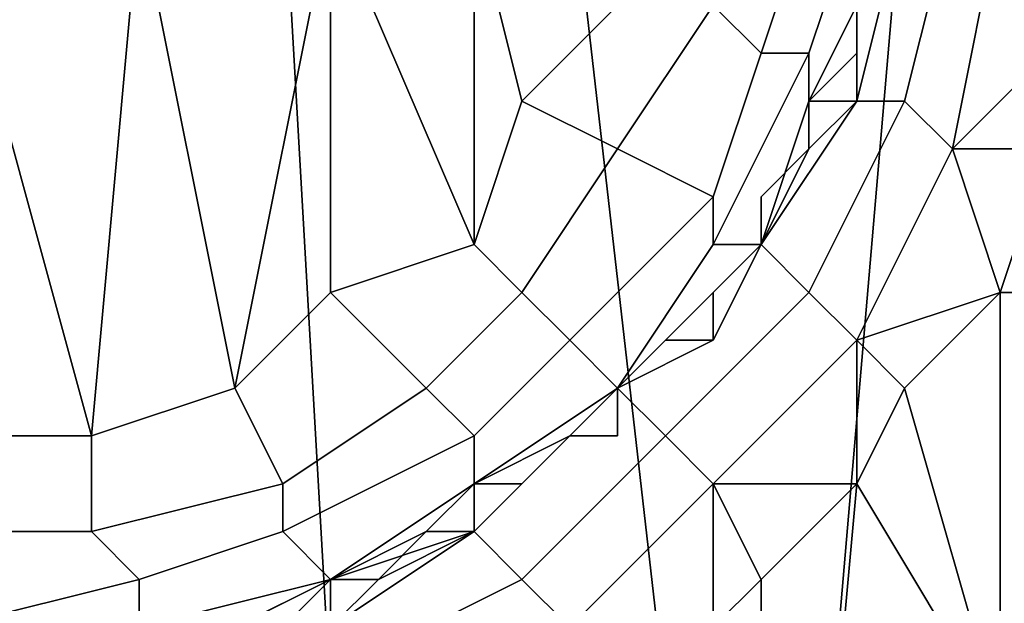
# Model space of a CAD drawing. Extents: x -0.078 to 0.025, y -0.148 to 0.119.
# Drawn here: x 0 to 0.002, y -0.145 to -0.144 of the extents above; entities that cross this region are included whole.
import ezdxf

# ---------------------------------------------------------------- set-up
doc = ezdxf.new("R2010")
doc.units = 0
doc.layers.add('CHROME_1', color=7, linetype='CONTINUOUS')

msp = doc.modelspace()

# ---------------------------------------------------------------- linework, layer by layer
at = {"layer": 'CHROME_1'}
for points in [[(0, -0.1439, 0.0369), (0.0007, -0.1439, 0.0369), (0.0009, -0.1474, 0.0369), (0, -0.1474, 0.0369)], [(0.0007, -0.1439, 0.0369), (0.0013, -0.1439, 0.0368), (0.0017, -0.1474, 0.0368), (0.0009, -0.1474, 0.0369)], [(0.0017, -0.1474, 0.0368), (0.0013, -0.1439, 0.0368), (0.002, -0.1439, 0.0368)], [(0.0017, -0.1439, -0.0713), (0.0016, -0.1442, -0.0713), (0.0017, -0.1443, -0.0712), (0.0018, -0.144, -0.0712)], [(0.002, -0.1439, 0.0368), (0.0026, -0.1439, 0.0367), (0.0026, -0.1474, 0.0367), (0.0017, -0.1474, 0.0368)], [(0.0004, -0.144, -0.0714), (0, -0.144, -0.0714), (0.0003, -0.1451, -0.0714)], [(0.0003, -0.1451, -0.0714), (0, -0.144, -0.0714), (0, -0.1451, -0.0714)], [(0.0004, -0.144, -0.0714), (0.0003, -0.1451, -0.0714), (0.0006, -0.145, -0.0714)], [(0.0004, -0.144, -0.0714), (0.0006, -0.145, -0.0714), (0.0008, -0.144, -0.0714)], [(0.0006, -0.145, -0.0714), (0.0008, -0.1448, -0.0714), (0.0008, -0.144, -0.0714)], [(0.0011, -0.1447, -0.0714), (0.0008, -0.144, -0.0714), (0.0008, -0.1448, -0.0714)], [(0.0011, -0.144, -0.0714), (0.0008, -0.144, -0.0714), (0.0011, -0.1447, -0.0714)], [(0.0011, -0.1447, -0.0714), (0.0012, -0.1444, -0.0714), (0.0011, -0.144, -0.0714)], [(0.0014, -0.1442, -0.0714), (0.0011, -0.144, -0.0714), (0.0012, -0.1444, -0.0714)], [(0.0018, -0.144, -0.0712), (0.0017, -0.1443, -0.0712), (0.0018, -0.1443, -0.0711), (0.0019, -0.144, -0.0711)], [(0.0018, -0.1444, -0.0709), (0.0019, -0.1442, -0.0709), (0.0019, -0.144, -0.0711), (0.0018, -0.1443, -0.0711)], [(0.0019, -0.1444, -0.0129), (0.002, -0.1444, -0.0127), (0.0021, -0.144, -0.0127), (0.002, -0.144, -0.0128)], [(0.002, -0.144, -0.0128), (0.0019, -0.1442, -0.013), (0.0019, -0.1444, -0.0129)], [(0.0019, -0.1442, -0.0686), (0.0019, -0.1444, -0.0663), (0.002, -0.144, -0.0663)], [(0.002, -0.144, -0.0663), (0.0019, -0.1444, -0.0663), (0.0019, -0.1444, -0.0639), (0.002, -0.144, -0.0639)], [(0.002, -0.144, -0.0639), (0.0019, -0.1444, -0.0639), (0.0019, -0.1444, -0.0616), (0.002, -0.144, -0.0616)], [(0.002, -0.144, -0.0616), (0.0019, -0.1444, -0.0616), (0.0019, -0.1444, -0.0593), (0.002, -0.144, -0.0593)], [(0.002, -0.144, -0.0593), (0.0019, -0.1444, -0.0593), (0.0019, -0.1444, -0.057), (0.002, -0.144, -0.057)], [(0.002, -0.144, -0.057), (0.0019, -0.1444, -0.057), (0.0019, -0.1444, -0.0547), (0.002, -0.144, -0.0547)], [(0.002, -0.144, -0.0547), (0.0019, -0.1444, -0.0547), (0.0019, -0.1444, -0.0524), (0.002, -0.144, -0.0524)], [(0.002, -0.144, -0.0524), (0.0019, -0.1444, -0.0524), (0.0019, -0.1444, -0.05), (0.002, -0.144, -0.05)], [(0.002, -0.144, -0.05), (0.0019, -0.1444, -0.05), (0.0019, -0.1444, -0.0477), (0.002, -0.144, -0.0477)], [(0.002, -0.144, -0.0477), (0.0019, -0.1444, -0.0477), (0.0019, -0.1444, -0.0454), (0.002, -0.144, -0.0454)], [(0.002, -0.144, -0.0454), (0.0019, -0.1444, -0.0454), (0.0019, -0.1444, -0.0431), (0.002, -0.144, -0.0431)], [(0.002, -0.144, -0.0431), (0.0019, -0.1444, -0.0431), (0.0019, -0.1444, -0.0408), (0.002, -0.144, -0.0408)], [(0.002, -0.144, -0.0408), (0.0019, -0.1444, -0.0408), (0.0019, -0.1444, -0.0385), (0.002, -0.144, -0.0385)], [(0.002, -0.144, -0.0385), (0.0019, -0.1444, -0.0385), (0.0019, -0.1444, -0.0362), (0.002, -0.144, -0.0362)], [(0.002, -0.144, -0.0362), (0.0019, -0.1444, -0.0362), (0.0019, -0.1444, -0.0338), (0.002, -0.144, -0.0338)], [(0.002, -0.144, -0.0338), (0.0019, -0.1444, -0.0338), (0.0019, -0.1444, -0.0315), (0.002, -0.144, -0.0315)], [(0.002, -0.144, -0.0315), (0.0019, -0.1444, -0.0315), (0.0019, -0.1444, -0.0292), (0.002, -0.144, -0.0292)], [(0.002, -0.144, -0.0292), (0.0019, -0.1444, -0.0292), (0.0019, -0.1444, -0.0269), (0.002, -0.144, -0.0269)], [(0.002, -0.144, -0.0269), (0.0019, -0.1444, -0.0269), (0.0019, -0.1444, -0.0246), (0.002, -0.144, -0.0246)], [(0.002, -0.144, -0.0246), (0.0019, -0.1444, -0.0246), (0.0019, -0.1444, -0.0223), (0.002, -0.144, -0.0223)], [(0.002, -0.144, -0.0223), (0.0019, -0.1444, -0.0223), (0.0019, -0.1444, -0.02), (0.002, -0.144, -0.02)], [(0.002, -0.144, -0.02), (0.0019, -0.1444, -0.02), (0.0019, -0.1444, -0.0176), (0.002, -0.144, -0.0176)], [(0.0019, -0.1442, -0.0153), (0.002, -0.144, -0.0176), (0.0019, -0.1444, -0.0176)], [(0.002, -0.1444, -0.0127), (0.0021, -0.1445, -0.0126), (0.0022, -0.144, -0.0126), (0.0021, -0.144, -0.0127)], [(0.0021, -0.1445, -0.0126), (0.0023, -0.1443, -0.0125), (0.0022, -0.144, -0.0126)], [(0.0024, -0.1441, -0.0125), (0.0022, -0.144, -0.0126), (0.0023, -0.1443, -0.0125)], [(0.0014, -0.1442, -0.0714), (0.0012, -0.1444, -0.0714), (0.0014, -0.1445, -0.0713), (0.0016, -0.1442, -0.0713)], [(0.0016, -0.1442, -0.0713), (0.0014, -0.1445, -0.0713), (0.0016, -0.1446, -0.0712), (0.0017, -0.1443, -0.0712)], [(0.0019, -0.1444, -0.0129), (0.0019, -0.1442, -0.013), (0.0018, -0.1444, -0.013)], [(0.0019, -0.1444, -0.0697), (0.0019, -0.1442, -0.0697), (0.0019, -0.1442, -0.0709), (0.0018, -0.1444, -0.0709)], [(0.0019, -0.1443, -0.0136), (0.0018, -0.1444, -0.013), (0.0019, -0.1442, -0.013)], [(0.0019, -0.1442, -0.0697), (0.0019, -0.1444, -0.0697), (0.0019, -0.1444, -0.0686), (0.0019, -0.1442, -0.0686)], [(0.0019, -0.1442, -0.0686), (0.0019, -0.1444, -0.0686), (0.0019, -0.1444, -0.0663)], [(0.0019, -0.1444, -0.0176), (0.0019, -0.1444, -0.0153), (0.0019, -0.1442, -0.0153)], [(0.0019, -0.1442, -0.0142), (0.0019, -0.1443, -0.0142), (0.0019, -0.1443, -0.0136), (0.0019, -0.1442, -0.0136)], [(0.0019, -0.1443, -0.0142), (0.0019, -0.1442, -0.0142), (0.0019, -0.1442, -0.0153)], [(0.0019, -0.1443, -0.0142), (0.0019, -0.1442, -0.0153), (0.0019, -0.1444, -0.0153)], [(0.0019, -0.1442, -0.0136), (0.0019, -0.1443, -0.0136), (0.0019, -0.1442, -0.013)], [(0.0017, -0.1443, -0.0712), (0.0016, -0.1446, -0.0712), (0.0016, -0.1447, -0.0711), (0.0018, -0.1443, -0.0711)], [(0.0017, -0.1447, -0.0709), (0.0018, -0.1444, -0.0709), (0.0018, -0.1443, -0.0711), (0.0016, -0.1447, -0.0711)], [(0.0019, -0.1443, -0.0136), (0.0019, -0.1444, -0.0136), (0.0018, -0.1444, -0.013)], [(0.0019, -0.1443, -0.0142), (0.0019, -0.1444, -0.0142), (0.0019, -0.1444, -0.0136), (0.0019, -0.1443, -0.0136)], [(0.0019, -0.1444, -0.0153), (0.0019, -0.1444, -0.0142), (0.0019, -0.1443, -0.0142)], [(0.0021, -0.1445, -0.0126), (0.0023, -0.1445, -0.0125), (0.0023, -0.1443, -0.0125)], [(0.0012, -0.1444, -0.0714), (0.0011, -0.1447, -0.0714), (0.0012, -0.1448, -0.0713), (0.0014, -0.1445, -0.0713)], [(0.0017, -0.1447, -0.0129), (0.0018, -0.1448, -0.0127), (0.002, -0.1444, -0.0127), (0.0019, -0.1444, -0.0129)], [(0.0018, -0.1445, -0.013), (0.0017, -0.1447, -0.0129), (0.0019, -0.1444, -0.0129)], [(0.0018, -0.1445, -0.0686), (0.0017, -0.1447, -0.0663), (0.0019, -0.1444, -0.0663)], [(0.0019, -0.1444, -0.0663), (0.0017, -0.1447, -0.0663), (0.0017, -0.1447, -0.0639), (0.0019, -0.1444, -0.0639)], [(0.0019, -0.1444, -0.0639), (0.0017, -0.1447, -0.0639), (0.0017, -0.1447, -0.0616), (0.0019, -0.1444, -0.0616)], [(0.0019, -0.1444, -0.0616), (0.0017, -0.1447, -0.0616), (0.0017, -0.1447, -0.0593), (0.0019, -0.1444, -0.0593)], [(0.0019, -0.1444, -0.0593), (0.0017, -0.1447, -0.0593), (0.0017, -0.1447, -0.057), (0.0019, -0.1444, -0.057)], [(0.0019, -0.1444, -0.057), (0.0017, -0.1447, -0.057), (0.0017, -0.1447, -0.0547), (0.0019, -0.1444, -0.0547)], [(0.0019, -0.1444, -0.0547), (0.0017, -0.1447, -0.0547), (0.0017, -0.1447, -0.0524), (0.0019, -0.1444, -0.0524)], [(0.0019, -0.1444, -0.0524), (0.0017, -0.1447, -0.0524), (0.0017, -0.1447, -0.05), (0.0019, -0.1444, -0.05)], [(0.0019, -0.1444, -0.05), (0.0017, -0.1447, -0.05), (0.0017, -0.1447, -0.0477), (0.0019, -0.1444, -0.0477)], [(0.0019, -0.1444, -0.0477), (0.0017, -0.1447, -0.0477), (0.0017, -0.1447, -0.0454), (0.0019, -0.1444, -0.0454)], [(0.0019, -0.1444, -0.0454), (0.0017, -0.1447, -0.0454), (0.0017, -0.1447, -0.0431), (0.0019, -0.1444, -0.0431)], [(0.0019, -0.1444, -0.0431), (0.0017, -0.1447, -0.0431), (0.0017, -0.1447, -0.0408), (0.0019, -0.1444, -0.0408)], [(0.0019, -0.1444, -0.0408), (0.0017, -0.1447, -0.0408), (0.0017, -0.1447, -0.0385), (0.0019, -0.1444, -0.0385)], [(0.0019, -0.1444, -0.0385), (0.0017, -0.1447, -0.0385), (0.0017, -0.1447, -0.0362), (0.0019, -0.1444, -0.0362)], [(0.0019, -0.1444, -0.0362), (0.0017, -0.1447, -0.0362), (0.0017, -0.1447, -0.0338), (0.0019, -0.1444, -0.0338)], [(0.0019, -0.1444, -0.0338), (0.0017, -0.1447, -0.0338), (0.0017, -0.1447, -0.0315), (0.0019, -0.1444, -0.0315)], [(0.0019, -0.1444, -0.0315), (0.0017, -0.1447, -0.0315), (0.0017, -0.1447, -0.0292), (0.0019, -0.1444, -0.0292)], [(0.0019, -0.1444, -0.0292), (0.0017, -0.1447, -0.0292), (0.0017, -0.1447, -0.0269), (0.0019, -0.1444, -0.0269)], [(0.0019, -0.1444, -0.0269), (0.0017, -0.1447, -0.0269), (0.0017, -0.1447, -0.0246), (0.0019, -0.1444, -0.0246)], [(0.0019, -0.1444, -0.0246), (0.0017, -0.1447, -0.0246), (0.0017, -0.1447, -0.0223), (0.0019, -0.1444, -0.0223)], [(0.0019, -0.1444, -0.0223), (0.0017, -0.1447, -0.0223), (0.0017, -0.1447, -0.02), (0.0019, -0.1444, -0.02)], [(0.0019, -0.1444, -0.02), (0.0017, -0.1447, -0.02), (0.0017, -0.1447, -0.0176), (0.0019, -0.1444, -0.0176)], [(0.0018, -0.1445, -0.0153), (0.0019, -0.1444, -0.0176), (0.0017, -0.1447, -0.0176)], [(0.0017, -0.1447, -0.0697), (0.0018, -0.1445, -0.0697), (0.0018, -0.1444, -0.0709), (0.0017, -0.1447, -0.0709)], [(0.0018, -0.1448, -0.0127), (0.0019, -0.1449, -0.0126), (0.0021, -0.1445, -0.0126), (0.002, -0.1444, -0.0127)], [(0.0018, -0.1445, -0.013), (0.0019, -0.1444, -0.0129), (0.0018, -0.1444, -0.013)], [(0.0019, -0.1444, -0.0697), (0.0018, -0.1445, -0.0697), (0.0018, -0.1445, -0.0686), (0.0019, -0.1444, -0.0686)], [(0.0019, -0.1444, -0.0663), (0.0019, -0.1444, -0.0686), (0.0018, -0.1445, -0.0686)], [(0.0018, -0.1445, -0.0153), (0.0019, -0.1444, -0.0153), (0.0019, -0.1444, -0.0176)], [(0.0018, -0.1444, -0.0142), (0.0018, -0.1445, -0.0142), (0.0018, -0.1445, -0.0136), (0.0018, -0.1444, -0.0136)], [(0.0019, -0.1444, -0.0142), (0.0018, -0.1444, -0.0142), (0.0018, -0.1444, -0.0136), (0.0019, -0.1444, -0.0136)], [(0.0018, -0.1445, -0.0153), (0.0018, -0.1445, -0.0142), (0.0018, -0.1444, -0.0142)], [(0.0018, -0.1444, -0.0142), (0.0019, -0.1444, -0.0142), (0.0019, -0.1444, -0.0153)], [(0.0018, -0.1444, -0.0142), (0.0019, -0.1444, -0.0153), (0.0018, -0.1445, -0.0153)], [(0.0018, -0.1444, -0.0709), (0.0018, -0.1445, -0.0697), (0.0019, -0.1444, -0.0697)], [(0.0018, -0.1445, -0.0136), (0.0018, -0.1445, -0.013), (0.0018, -0.1444, -0.0136)], [(0.0019, -0.1444, -0.0136), (0.0018, -0.1444, -0.0136), (0.0018, -0.1444, -0.013)], [(0.0018, -0.1444, -0.013), (0.0018, -0.1444, -0.0136), (0.0018, -0.1445, -0.013)], [(0.0014, -0.1445, -0.0713), (0.0012, -0.1448, -0.0713), (0.0013, -0.1449, -0.0712), (0.0016, -0.1446, -0.0712)], [(0.0017, -0.1447, -0.0129), (0.0018, -0.1445, -0.013), (0.0017, -0.1447, -0.013)], [(0.0018, -0.1445, -0.0697), (0.0017, -0.1447, -0.0697), (0.0017, -0.1447, -0.0686), (0.0018, -0.1445, -0.0686)], [(0.0018, -0.1445, -0.0686), (0.0017, -0.1447, -0.0686), (0.0017, -0.1447, -0.0663)], [(0.0017, -0.1447, -0.0176), (0.0017, -0.1447, -0.0153), (0.0018, -0.1445, -0.0153)], [(0.0018, -0.1445, -0.0142), (0.0017, -0.1446, -0.0142), (0.0017, -0.1446, -0.0136), (0.0018, -0.1445, -0.0136)], [(0.0017, -0.1446, -0.0142), (0.0018, -0.1445, -0.0142), (0.0018, -0.1445, -0.0153)], [(0.0017, -0.1446, -0.0142), (0.0018, -0.1445, -0.0153), (0.0017, -0.1447, -0.0153)], [(0.0018, -0.1445, -0.0136), (0.0017, -0.1446, -0.0136), (0.0018, -0.1445, -0.013)], [(0.0018, -0.1445, -0.013), (0.0017, -0.1446, -0.0136), (0.0017, -0.1447, -0.013)], [(0.0022, -0.1448, -0.0125), (0.0021, -0.1445, -0.0126), (0.0019, -0.1449, -0.0126)], [(0.0022, -0.1448, -0.0125), (0.0023, -0.1445, -0.0125), (0.0021, -0.1445, -0.0126)], [(0.0024, -0.1448, -0.0125), (0.0023, -0.1445, -0.0125), (0.0022, -0.1448, -0.0125)], [(0.0023, -0.1445, -0.0125), (0.0022, -0.1448, -0.0125), (0.0022, -0.1448, -0.0125)], [(0.0016, -0.1446, -0.0712), (0.0013, -0.1449, -0.0712), (0.0014, -0.145, -0.0711), (0.0016, -0.1447, -0.0711)], [(0.0017, -0.1446, -0.0142), (0.0017, -0.1447, -0.0142), (0.0017, -0.1447, -0.0136), (0.0017, -0.1446, -0.0136)], [(0.0017, -0.1447, -0.0153), (0.0017, -0.1447, -0.0142), (0.0017, -0.1446, -0.0142)], [(0.0017, -0.1446, -0.0136), (0.0017, -0.1447, -0.0136), (0.0017, -0.1447, -0.013)], [(0.001, -0.145, -0.0713), (0.0012, -0.1448, -0.0713), (0.0011, -0.1447, -0.0714), (0.0008, -0.1448, -0.0714)], [(0.0014, -0.145, -0.0129), (0.0015, -0.1451, -0.0127), (0.0018, -0.1448, -0.0127), (0.0017, -0.1447, -0.0129)], [(0.0017, -0.1447, -0.0129), (0.0015, -0.1449, -0.0131), (0.0014, -0.145, -0.0129)], [(0.0016, -0.1449, -0.0686), (0.0014, -0.145, -0.0663), (0.0017, -0.1447, -0.0663)], [(0.0017, -0.1447, -0.0663), (0.0014, -0.145, -0.0663), (0.0014, -0.145, -0.0639), (0.0017, -0.1447, -0.0639)], [(0.0017, -0.1447, -0.0639), (0.0014, -0.145, -0.0639), (0.0014, -0.145, -0.0616), (0.0017, -0.1447, -0.0616)], [(0.0017, -0.1447, -0.0616), (0.0014, -0.145, -0.0616), (0.0014, -0.145, -0.0593), (0.0017, -0.1447, -0.0593)], [(0.0017, -0.1447, -0.0593), (0.0014, -0.145, -0.0593), (0.0014, -0.145, -0.057), (0.0017, -0.1447, -0.057)], [(0.0017, -0.1447, -0.057), (0.0014, -0.145, -0.057), (0.0014, -0.145, -0.0547), (0.0017, -0.1447, -0.0547)], [(0.0017, -0.1447, -0.0547), (0.0014, -0.145, -0.0547), (0.0014, -0.145, -0.0524), (0.0017, -0.1447, -0.0524)], [(0.0017, -0.1447, -0.0524), (0.0014, -0.145, -0.0524), (0.0014, -0.145, -0.05), (0.0017, -0.1447, -0.05)], [(0.0017, -0.1447, -0.05), (0.0014, -0.145, -0.05), (0.0014, -0.145, -0.0477), (0.0017, -0.1447, -0.0477)], [(0.0017, -0.1447, -0.0477), (0.0014, -0.145, -0.0477), (0.0014, -0.145, -0.0454), (0.0017, -0.1447, -0.0454)], [(0.0017, -0.1447, -0.0454), (0.0014, -0.145, -0.0454), (0.0014, -0.145, -0.0431), (0.0017, -0.1447, -0.0431)], [(0.0017, -0.1447, -0.0431), (0.0014, -0.145, -0.0431), (0.0014, -0.145, -0.0408), (0.0017, -0.1447, -0.0408)], [(0.0017, -0.1447, -0.0408), (0.0014, -0.145, -0.0408), (0.0014, -0.145, -0.0385), (0.0017, -0.1447, -0.0385)], [(0.0017, -0.1447, -0.0385), (0.0014, -0.145, -0.0385), (0.0014, -0.145, -0.0362), (0.0017, -0.1447, -0.0362)], [(0.0017, -0.1447, -0.0362), (0.0014, -0.145, -0.0362), (0.0014, -0.145, -0.0338), (0.0017, -0.1447, -0.0338)], [(0.0017, -0.1447, -0.0338), (0.0014, -0.145, -0.0338), (0.0014, -0.145, -0.0315), (0.0017, -0.1447, -0.0315)], [(0.0017, -0.1447, -0.0315), (0.0014, -0.145, -0.0315), (0.0014, -0.145, -0.0292), (0.0017, -0.1447, -0.0292)], [(0.0017, -0.1447, -0.0292), (0.0014, -0.145, -0.0292), (0.0014, -0.145, -0.0269), (0.0017, -0.1447, -0.0269)], [(0.0017, -0.1447, -0.0269), (0.0014, -0.145, -0.0269), (0.0014, -0.145, -0.0246), (0.0017, -0.1447, -0.0246)], [(0.0017, -0.1447, -0.0246), (0.0014, -0.145, -0.0246), (0.0014, -0.145, -0.0223), (0.0017, -0.1447, -0.0223)], [(0.0017, -0.1447, -0.0223), (0.0014, -0.145, -0.0223), (0.0014, -0.145, -0.02), (0.0017, -0.1447, -0.02)], [(0.0017, -0.1447, -0.02), (0.0014, -0.145, -0.02), (0.0014, -0.145, -0.0176), (0.0017, -0.1447, -0.0176)], [(0.0016, -0.1449, -0.0153), (0.0017, -0.1447, -0.0176), (0.0014, -0.145, -0.0176)], [(0.0015, -0.1449, -0.0709), (0.0017, -0.1447, -0.0709), (0.0016, -0.1447, -0.0711), (0.0014, -0.145, -0.0711)], [(0.0017, -0.1447, -0.0129), (0.0017, -0.1447, -0.013), (0.0015, -0.1449, -0.0131)], [(0.0016, -0.1449, -0.0697), (0.0017, -0.1447, -0.0697), (0.0017, -0.1447, -0.0709), (0.0015, -0.1449, -0.0709)], [(0.0016, -0.1448, -0.0136), (0.0015, -0.1449, -0.0131), (0.0017, -0.1447, -0.013)], [(0.0017, -0.1447, -0.0697), (0.0016, -0.1449, -0.0697), (0.0016, -0.1449, -0.0686), (0.0017, -0.1447, -0.0686)], [(0.0017, -0.1447, -0.0663), (0.0017, -0.1447, -0.0686), (0.0016, -0.1449, -0.0686)], [(0.0016, -0.1449, -0.0153), (0.0017, -0.1447, -0.0153), (0.0017, -0.1447, -0.0176)], [(0.0017, -0.1447, -0.0142), (0.0016, -0.1448, -0.0142), (0.0016, -0.1448, -0.0136), (0.0017, -0.1447, -0.0136)], [(0.0016, -0.1448, -0.0142), (0.0017, -0.1447, -0.0142), (0.0017, -0.1447, -0.0153)], [(0.0016, -0.1448, -0.0142), (0.0017, -0.1447, -0.0153), (0.0016, -0.1449, -0.0153)], [(0.0017, -0.1447, -0.0136), (0.0016, -0.1448, -0.0136), (0.0017, -0.1447, -0.013)], [(0.0007, -0.1452, -0.0713), (0.001, -0.145, -0.0713), (0.0008, -0.1448, -0.0714), (0.0006, -0.145, -0.0714)], [(0.0012, -0.1448, -0.0713), (0.001, -0.145, -0.0713), (0.0011, -0.1451, -0.0712), (0.0013, -0.1449, -0.0712)], [(0.0015, -0.1451, -0.0127), (0.0016, -0.1452, -0.0126), (0.0019, -0.1449, -0.0126), (0.0018, -0.1448, -0.0127)], [(0.0016, -0.1448, -0.0136), (0.0016, -0.1449, -0.0136), (0.0015, -0.1449, -0.0131)], [(0.0016, -0.1448, -0.0142), (0.0016, -0.1449, -0.0142), (0.0016, -0.1449, -0.0136), (0.0016, -0.1448, -0.0136)], [(0.0016, -0.1449, -0.0153), (0.0016, -0.1449, -0.0142), (0.0016, -0.1448, -0.0142)], [(0.0019, -0.1449, -0.0126), (0.002, -0.145, -0.0125), (0.0022, -0.1448, -0.0125)], [(0.0022, -0.1457, -0.0125), (0.0022, -0.1448, -0.0125), (0.002, -0.145, -0.0125)], [(0.0022, -0.1457, -0.0125), (0.0024, -0.1457, -0.0125), (0.0024, -0.1448, -0.0125), (0.0022, -0.1448, -0.0125)], [(0.0022, -0.1448, -0.0125), (0.0022, -0.1457, -0.0125), (0.0022, -0.1448, -0.0125)], [(0.0013, -0.1449, -0.0712), (0.0011, -0.1451, -0.0712), (0.0011, -0.1452, -0.0711), (0.0014, -0.145, -0.0711)], [(0.0013, -0.1451, -0.0697), (0.0014, -0.145, -0.0697), (0.0015, -0.1449, -0.0709), (0.0013, -0.1451, -0.0709)], [(0.0015, -0.1449, -0.0709), (0.0014, -0.145, -0.0711), (0.0013, -0.1451, -0.0709)], [(0.0014, -0.145, -0.0129), (0.0015, -0.1449, -0.0131), (0.0014, -0.145, -0.0131)], [(0.0016, -0.1449, -0.0697), (0.0014, -0.145, -0.0697), (0.0014, -0.145, -0.0686), (0.0016, -0.1449, -0.0686)], [(0.0016, -0.1449, -0.0686), (0.0014, -0.145, -0.0686), (0.0014, -0.145, -0.0663)], [(0.0014, -0.145, -0.0176), (0.0014, -0.145, -0.0153), (0.0016, -0.1449, -0.0153)], [(0.0015, -0.1449, -0.0142), (0.0014, -0.145, -0.0142), (0.0014, -0.145, -0.0136), (0.0015, -0.1449, -0.0136)], [(0.0014, -0.145, -0.0153), (0.0014, -0.145, -0.0142), (0.0015, -0.1449, -0.0142)], [(0.0015, -0.1449, -0.0142), (0.0016, -0.1449, -0.0153), (0.0014, -0.145, -0.0153)], [(0.0014, -0.145, -0.0697), (0.0016, -0.1449, -0.0697), (0.0015, -0.1449, -0.0709)], [(0.0015, -0.1449, -0.0131), (0.0015, -0.1449, -0.0136), (0.0014, -0.145, -0.0131)], [(0.0015, -0.1449, -0.0136), (0.0014, -0.145, -0.0136), (0.0014, -0.145, -0.0131)], [(0.0016, -0.1449, -0.0142), (0.0015, -0.1449, -0.0142), (0.0015, -0.1449, -0.0136), (0.0016, -0.1449, -0.0136)], [(0.0015, -0.1449, -0.0142), (0.0016, -0.1449, -0.0142), (0.0016, -0.1449, -0.0153)], [(0.0016, -0.1449, -0.0136), (0.0015, -0.1449, -0.0136), (0.0015, -0.1449, -0.0131)], [(0.0019, -0.1449, -0.0126), (0.0016, -0.1452, -0.0126), (0.0019, -0.1452, -0.0126)], [(0.0019, -0.1452, -0.0126), (0.002, -0.145, -0.0125), (0.0019, -0.1449, -0.0126)], [(0.0003, -0.1453, -0.0713), (0.0007, -0.1452, -0.0713), (0.0006, -0.145, -0.0714), (0.0003, -0.1451, -0.0714)], [(0.001, -0.145, -0.0713), (0.0007, -0.1452, -0.0713), (0.0007, -0.1453, -0.0712), (0.0011, -0.1451, -0.0712)], [(0.0011, -0.1453, -0.0129), (0.0012, -0.1454, -0.0128), (0.0015, -0.1451, -0.0127), (0.0014, -0.145, -0.0129)], [(0.0013, -0.1451, -0.0131), (0.0011, -0.1453, -0.0129), (0.0014, -0.145, -0.0129)], [(0.0013, -0.1451, -0.0686), (0.0011, -0.1452, -0.0663), (0.0014, -0.145, -0.0663)], [(0.0014, -0.145, -0.0663), (0.0011, -0.1452, -0.0663), (0.0011, -0.1452, -0.0639), (0.0014, -0.145, -0.0639)], [(0.0014, -0.145, -0.0639), (0.0011, -0.1452, -0.0639), (0.0011, -0.1452, -0.0616), (0.0014, -0.145, -0.0616)], [(0.0014, -0.145, -0.0616), (0.0011, -0.1452, -0.0616), (0.0011, -0.1452, -0.0593), (0.0014, -0.145, -0.0593)], [(0.0014, -0.145, -0.0593), (0.0011, -0.1452, -0.0593), (0.0011, -0.1452, -0.057), (0.0014, -0.145, -0.057)], [(0.0014, -0.145, -0.057), (0.0011, -0.1452, -0.057), (0.0011, -0.1452, -0.0547), (0.0014, -0.145, -0.0547)], [(0.0014, -0.145, -0.0547), (0.0011, -0.1452, -0.0547), (0.0011, -0.1452, -0.0524), (0.0014, -0.145, -0.0524)], [(0.0014, -0.145, -0.0524), (0.0011, -0.1452, -0.0524), (0.0011, -0.1452, -0.05), (0.0014, -0.145, -0.05)], [(0.0014, -0.145, -0.05), (0.0011, -0.1452, -0.05), (0.0011, -0.1452, -0.0477), (0.0014, -0.145, -0.0477)], [(0.0014, -0.145, -0.0477), (0.0011, -0.1452, -0.0477), (0.0011, -0.1452, -0.0454), (0.0014, -0.145, -0.0454)], [(0.0014, -0.145, -0.0454), (0.0011, -0.1452, -0.0454), (0.0011, -0.1452, -0.0431), (0.0014, -0.145, -0.0431)], [(0.0014, -0.145, -0.0431), (0.0011, -0.1452, -0.0431), (0.0011, -0.1452, -0.0408), (0.0014, -0.145, -0.0408)], [(0.0014, -0.145, -0.0408), (0.0011, -0.1452, -0.0408), (0.0011, -0.1452, -0.0385), (0.0014, -0.145, -0.0385)], [(0.0014, -0.145, -0.0385), (0.0011, -0.1452, -0.0385), (0.0011, -0.1452, -0.0362), (0.0014, -0.145, -0.0362)], [(0.0014, -0.145, -0.0362), (0.0011, -0.1452, -0.0362), (0.0011, -0.1452, -0.0338), (0.0014, -0.145, -0.0338)], [(0.0014, -0.145, -0.0338), (0.0011, -0.1452, -0.0338), (0.0011, -0.1452, -0.0315), (0.0014, -0.145, -0.0315)], [(0.0014, -0.145, -0.0315), (0.0011, -0.1452, -0.0315), (0.0011, -0.1452, -0.0292), (0.0014, -0.145, -0.0292)], [(0.0014, -0.145, -0.0292), (0.0011, -0.1452, -0.0292), (0.0011, -0.1452, -0.0269), (0.0014, -0.145, -0.0269)], [(0.0014, -0.145, -0.0269), (0.0011, -0.1452, -0.0269), (0.0011, -0.1452, -0.0246), (0.0014, -0.145, -0.0246)], [(0.0014, -0.145, -0.0246), (0.0011, -0.1452, -0.0246), (0.0011, -0.1452, -0.0223), (0.0014, -0.145, -0.0223)], [(0.0014, -0.145, -0.0223), (0.0011, -0.1452, -0.0223), (0.0011, -0.1452, -0.02), (0.0014, -0.145, -0.02)], [(0.0014, -0.145, -0.02), (0.0011, -0.1452, -0.02), (0.0011, -0.1452, -0.0176), (0.0014, -0.145, -0.0176)], [(0.0013, -0.1451, -0.0153), (0.0014, -0.145, -0.0176), (0.0011, -0.1452, -0.0176)], [(0.0014, -0.145, -0.0711), (0.0011, -0.1452, -0.0711), (0.0013, -0.1451, -0.0709)], [(0.0014, -0.145, -0.0129), (0.0014, -0.145, -0.0131), (0.0013, -0.1451, -0.0131)], [(0.0014, -0.145, -0.0697), (0.0013, -0.1451, -0.0697), (0.0013, -0.1451, -0.0686), (0.0014, -0.145, -0.0686)], [(0.0014, -0.145, -0.0663), (0.0014, -0.145, -0.0686), (0.0013, -0.1451, -0.0686)], [(0.0013, -0.1451, -0.0153), (0.0014, -0.145, -0.0153), (0.0014, -0.145, -0.0176)], [(0.0014, -0.1451, -0.0142), (0.0014, -0.145, -0.0153), (0.0013, -0.1451, -0.0153)], [(0.0014, -0.1451, -0.0136), (0.0013, -0.1451, -0.0131), (0.0014, -0.145, -0.0131)], [(0.0014, -0.145, -0.0142), (0.0014, -0.1451, -0.0142), (0.0014, -0.1451, -0.0136), (0.0014, -0.145, -0.0136)], [(0.0014, -0.1451, -0.0142), (0.0014, -0.145, -0.0142), (0.0014, -0.145, -0.0153)], [(0.0014, -0.145, -0.0136), (0.0014, -0.1451, -0.0136), (0.0014, -0.145, -0.0131)], [(0.0019, -0.1452, -0.0126), (0.0022, -0.1457, -0.0125), (0.002, -0.145, -0.0125)], [(0, -0.1453, -0.0713), (0.0003, -0.1453, -0.0713), (0.0003, -0.1451, -0.0714), (0, -0.1451, -0.0714)], [(0.0011, -0.1451, -0.0712), (0.0007, -0.1453, -0.0712), (0.0008, -0.1454, -0.0711), (0.0011, -0.1452, -0.0711)], [(0.0013, -0.1451, -0.0131), (0.0011, -0.1453, -0.0131), (0.0011, -0.1453, -0.0129)], [(0.0013, -0.1451, -0.0697), (0.0011, -0.1452, -0.0697), (0.0011, -0.1452, -0.0686), (0.0013, -0.1451, -0.0686)], [(0.0013, -0.1451, -0.0686), (0.0011, -0.1452, -0.0686), (0.0011, -0.1452, -0.0663)], [(0.0011, -0.1452, -0.0176), (0.0011, -0.1452, -0.0153), (0.0013, -0.1451, -0.0153)], [(0.0012, -0.1452, -0.0142), (0.0013, -0.1451, -0.0153), (0.0011, -0.1452, -0.0153)], [(0.0011, -0.1452, -0.0697), (0.0013, -0.1451, -0.0697), (0.0013, -0.1451, -0.0709), (0.0011, -0.1453, -0.0709)], [(0.0013, -0.1451, -0.0131), (0.0012, -0.1452, -0.0136), (0.0011, -0.1453, -0.0131)], [(0.0011, -0.1453, -0.0709), (0.0013, -0.1451, -0.0709), (0.0011, -0.1452, -0.0711)], [(0.0012, -0.1454, -0.0128), (0.0013, -0.1455, -0.0126), (0.0016, -0.1452, -0.0126), (0.0015, -0.1451, -0.0127)], [(0.0013, -0.1451, -0.0142), (0.0012, -0.1452, -0.0142), (0.0012, -0.1452, -0.0136), (0.0013, -0.1451, -0.0136)], [(0.0012, -0.1452, -0.0142), (0.0013, -0.1451, -0.0142), (0.0013, -0.1451, -0.0153)], [(0.0013, -0.1451, -0.0136), (0.0012, -0.1452, -0.0136), (0.0013, -0.1451, -0.0131)], [(0.0014, -0.1451, -0.0142), (0.0013, -0.1451, -0.0142), (0.0013, -0.1451, -0.0136), (0.0014, -0.1451, -0.0136)], [(0.0013, -0.1451, -0.0153), (0.0013, -0.1451, -0.0142), (0.0014, -0.1451, -0.0142)], [(0.0014, -0.1451, -0.0136), (0.0013, -0.1451, -0.0136), (0.0013, -0.1451, -0.0131)], [(0.0007, -0.1452, -0.0713), (0.0003, -0.1453, -0.0713), (0.0004, -0.1454, -0.0712), (0.0007, -0.1453, -0.0712)], [(0.001, -0.1453, -0.0686), (0.0008, -0.1454, -0.0663), (0.0011, -0.1452, -0.0663)], [(0.0011, -0.1452, -0.0663), (0.0008, -0.1454, -0.0663), (0.0008, -0.1454, -0.0639), (0.0011, -0.1452, -0.0639)], [(0.0011, -0.1452, -0.0639), (0.0008, -0.1454, -0.0639), (0.0008, -0.1454, -0.0616), (0.0011, -0.1452, -0.0616)], [(0.0011, -0.1452, -0.0616), (0.0008, -0.1454, -0.0616), (0.0008, -0.1454, -0.0593), (0.0011, -0.1452, -0.0593)], [(0.0011, -0.1452, -0.0593), (0.0008, -0.1454, -0.0593), (0.0008, -0.1454, -0.057), (0.0011, -0.1452, -0.057)], [(0.0011, -0.1452, -0.057), (0.0008, -0.1454, -0.057), (0.0008, -0.1454, -0.0547), (0.0011, -0.1452, -0.0547)], [(0.0011, -0.1452, -0.0547), (0.0008, -0.1454, -0.0547), (0.0008, -0.1454, -0.0524), (0.0011, -0.1452, -0.0524)], [(0.0011, -0.1452, -0.0524), (0.0008, -0.1454, -0.0524), (0.0008, -0.1454, -0.05), (0.0011, -0.1452, -0.05)], [(0.0011, -0.1452, -0.05), (0.0008, -0.1454, -0.05), (0.0008, -0.1454, -0.0477), (0.0011, -0.1452, -0.0477)], [(0.0011, -0.1452, -0.0477), (0.0008, -0.1454, -0.0477), (0.0008, -0.1454, -0.0454), (0.0011, -0.1452, -0.0454)], [(0.0011, -0.1452, -0.0454), (0.0008, -0.1454, -0.0454), (0.0008, -0.1454, -0.0431), (0.0011, -0.1452, -0.0431)], [(0.0011, -0.1452, -0.0431), (0.0008, -0.1454, -0.0431), (0.0008, -0.1454, -0.0408), (0.0011, -0.1452, -0.0408)], [(0.0011, -0.1452, -0.0408), (0.0008, -0.1454, -0.0408), (0.0008, -0.1454, -0.0385), (0.0011, -0.1452, -0.0385)], [(0.0011, -0.1452, -0.0385), (0.0008, -0.1454, -0.0385), (0.0008, -0.1454, -0.0362), (0.0011, -0.1452, -0.0362)], [(0.0011, -0.1452, -0.0362), (0.0008, -0.1454, -0.0362), (0.0008, -0.1454, -0.0338), (0.0011, -0.1452, -0.0338)], [(0.0011, -0.1452, -0.0338), (0.0008, -0.1454, -0.0338), (0.0008, -0.1454, -0.0315), (0.0011, -0.1452, -0.0315)], [(0.0011, -0.1452, -0.0315), (0.0008, -0.1454, -0.0315), (0.0008, -0.1454, -0.0292), (0.0011, -0.1452, -0.0292)], [(0.0011, -0.1452, -0.0292), (0.0008, -0.1454, -0.0292), (0.0008, -0.1454, -0.0269), (0.0011, -0.1452, -0.0269)], [(0.0011, -0.1452, -0.0269), (0.0008, -0.1454, -0.0269), (0.0008, -0.1454, -0.0246), (0.0011, -0.1452, -0.0246)], [(0.0011, -0.1452, -0.0246), (0.0008, -0.1454, -0.0246), (0.0008, -0.1454, -0.0223), (0.0011, -0.1452, -0.0223)], [(0.0011, -0.1452, -0.0223), (0.0008, -0.1454, -0.0223), (0.0008, -0.1454, -0.02), (0.0011, -0.1452, -0.02)], [(0.0011, -0.1452, -0.02), (0.0008, -0.1454, -0.02), (0.0008, -0.1454, -0.0176), (0.0011, -0.1452, -0.0176)], [(0.001, -0.1453, -0.0153), (0.0011, -0.1452, -0.0176), (0.0008, -0.1454, -0.0176)], [(0.0008, -0.1454, -0.0709), (0.0011, -0.1453, -0.0709), (0.0011, -0.1452, -0.0711), (0.0008, -0.1454, -0.0711)], [(0.0011, -0.1452, -0.0697), (0.001, -0.1453, -0.0697), (0.001, -0.1453, -0.0686), (0.0011, -0.1452, -0.0686)], [(0.0011, -0.1452, -0.0663), (0.0011, -0.1452, -0.0686), (0.001, -0.1453, -0.0686)], [(0.001, -0.1453, -0.0153), (0.0011, -0.1452, -0.0153), (0.0011, -0.1452, -0.0176)], [(0.0011, -0.1452, -0.0142), (0.001, -0.1453, -0.0142), (0.001, -0.1453, -0.0136), (0.0011, -0.1452, -0.0136)], [(0.001, -0.1453, -0.0142), (0.0011, -0.1452, -0.0142), (0.0011, -0.1452, -0.0153)], [(0.001, -0.1453, -0.0142), (0.0011, -0.1452, -0.0153), (0.001, -0.1453, -0.0153)], [(0.0011, -0.1453, -0.0709), (0.001, -0.1453, -0.0697), (0.0011, -0.1452, -0.0697)], [(0.0011, -0.1452, -0.0136), (0.001, -0.1453, -0.0136), (0.0011, -0.1453, -0.0131)], [(0.0012, -0.1452, -0.0142), (0.0011, -0.1452, -0.0142), (0.0011, -0.1452, -0.0136), (0.0012, -0.1452, -0.0136)], [(0.0011, -0.1452, -0.0153), (0.0011, -0.1452, -0.0142), (0.0012, -0.1452, -0.0142)], [(0.0012, -0.1452, -0.0136), (0.0011, -0.1452, -0.0136), (0.0011, -0.1453, -0.0131)], [(0.0016, -0.1455, -0.0126), (0.0016, -0.1452, -0.0126), (0.0013, -0.1455, -0.0126)], [(0.0016, -0.1455, -0.0126), (0.0017, -0.1454, -0.0126), (0.0016, -0.1452, -0.0126)], [(0.0019, -0.1452, -0.0126), (0.0016, -0.1452, -0.0126), (0.0017, -0.1454, -0.0126)], [(0.0019, -0.1452, -0.0126), (0.0017, -0.1454, -0.0126), (0.0017, -0.1474, -0.0126)], [(0.0017, -0.1474, -0.0126), (0.0022, -0.1457, -0.0125), (0.0019, -0.1452, -0.0126)], [(0.0003, -0.1453, -0.0713), (0, -0.1453, -0.0713), (0, -0.1455, -0.0712), (0.0004, -0.1454, -0.0712)], [(0.0007, -0.1453, -0.0712), (0.0004, -0.1454, -0.0712), (0.0004, -0.1455, -0.0711), (0.0008, -0.1454, -0.0711)], [(0.0008, -0.1455, -0.0129), (0.0008, -0.1456, -0.0128), (0.0012, -0.1454, -0.0128), (0.0011, -0.1453, -0.0129)], [(0.0009, -0.1454, -0.0131), (0.0008, -0.1455, -0.0129), (0.0011, -0.1453, -0.0129)], [(0.001, -0.1453, -0.0697), (0.0008, -0.1454, -0.0697), (0.0008, -0.1454, -0.0686), (0.001, -0.1453, -0.0686)], [(0.001, -0.1453, -0.0686), (0.0008, -0.1454, -0.0686), (0.0008, -0.1454, -0.0663)], [(0.0008, -0.1454, -0.0176), (0.0008, -0.1454, -0.0153), (0.001, -0.1453, -0.0153)], [(0.0009, -0.1454, -0.0142), (0.001, -0.1453, -0.0153), (0.0008, -0.1454, -0.0153)], [(0.001, -0.1453, -0.0697), (0.0008, -0.1454, -0.0709), (0.0008, -0.1454, -0.0697)], [(0.001, -0.1453, -0.0697), (0.0011, -0.1453, -0.0709), (0.0008, -0.1454, -0.0709)], [(0.0011, -0.1453, -0.0131), (0.0009, -0.1454, -0.0131), (0.0011, -0.1453, -0.0129)], [(0.001, -0.1453, -0.0142), (0.0009, -0.1454, -0.0142), (0.0009, -0.1454, -0.0136), (0.001, -0.1453, -0.0136)], [(0.0009, -0.1454, -0.0142), (0.001, -0.1453, -0.0142), (0.001, -0.1453, -0.0153)], [(0.001, -0.1453, -0.0136), (0.001, -0.1453, -0.0136), (0.0009, -0.1454, -0.0131)], [(0.001, -0.1453, -0.0136), (0.0009, -0.1454, -0.0136), (0.0009, -0.1454, -0.0131)], [(0.001, -0.1453, -0.0136), (0.0009, -0.1454, -0.0131), (0.0011, -0.1453, -0.0131)], [(0.001, -0.1453, -0.0142), (0.001, -0.1453, -0.0142), (0.001, -0.1453, -0.0136)], [(0.001, -0.1453, -0.0153), (0.001, -0.1453, -0.0142), (0.001, -0.1453, -0.0142)], [(0.0004, -0.1454, -0.0712), (0, -0.1455, -0.0712), (0, -0.1456, -0.0711), (0.0004, -0.1455, -0.0711)], [(0.0006, -0.1455, -0.0686), (0.0004, -0.1456, -0.0663), (0.0008, -0.1454, -0.0663)], [(0.0008, -0.1454, -0.0663), (0.0004, -0.1456, -0.0663), (0.0004, -0.1456, -0.0639), (0.0008, -0.1454, -0.0639)], [(0.0008, -0.1454, -0.0639), (0.0004, -0.1456, -0.0639), (0.0004, -0.1456, -0.0616), (0.0008, -0.1454, -0.0616)], [(0.0008, -0.1454, -0.0616), (0.0004, -0.1456, -0.0616), (0.0004, -0.1456, -0.0593), (0.0008, -0.1454, -0.0593)], [(0.0008, -0.1454, -0.0593), (0.0004, -0.1456, -0.0593), (0.0004, -0.1456, -0.057), (0.0008, -0.1454, -0.057)], [(0.0008, -0.1454, -0.057), (0.0004, -0.1456, -0.057), (0.0004, -0.1456, -0.0547), (0.0008, -0.1454, -0.0547)], [(0.0008, -0.1454, -0.0547), (0.0004, -0.1456, -0.0547), (0.0004, -0.1456, -0.0524), (0.0008, -0.1454, -0.0524)], [(0.0008, -0.1454, -0.0524), (0.0004, -0.1456, -0.0524), (0.0004, -0.1456, -0.05), (0.0008, -0.1454, -0.05)], [(0.0008, -0.1454, -0.05), (0.0004, -0.1456, -0.05), (0.0004, -0.1456, -0.0477), (0.0008, -0.1454, -0.0477)], [(0.0008, -0.1454, -0.0477), (0.0004, -0.1456, -0.0477), (0.0004, -0.1456, -0.0454), (0.0008, -0.1454, -0.0454)], [(0.0008, -0.1454, -0.0454), (0.0004, -0.1456, -0.0454), (0.0004, -0.1456, -0.0431), (0.0008, -0.1454, -0.0431)], [(0.0008, -0.1454, -0.0431), (0.0004, -0.1456, -0.0431), (0.0004, -0.1456, -0.0408), (0.0008, -0.1454, -0.0408)], [(0.0008, -0.1454, -0.0408), (0.0004, -0.1456, -0.0408), (0.0004, -0.1456, -0.0385), (0.0008, -0.1454, -0.0385)], [(0.0008, -0.1454, -0.0385), (0.0004, -0.1456, -0.0385), (0.0004, -0.1456, -0.0362), (0.0008, -0.1454, -0.0362)], [(0.0008, -0.1454, -0.0362), (0.0004, -0.1456, -0.0362), (0.0004, -0.1456, -0.0338), (0.0008, -0.1454, -0.0338)], [(0.0008, -0.1454, -0.0338), (0.0004, -0.1456, -0.0338), (0.0004, -0.1456, -0.0315), (0.0008, -0.1454, -0.0315)], [(0.0008, -0.1454, -0.0315), (0.0004, -0.1456, -0.0315), (0.0004, -0.1456, -0.0292), (0.0008, -0.1454, -0.0292)], [(0.0008, -0.1454, -0.0292), (0.0004, -0.1456, -0.0292), (0.0004, -0.1456, -0.0269), (0.0008, -0.1454, -0.0269)], [(0.0008, -0.1454, -0.0269), (0.0004, -0.1456, -0.0269), (0.0004, -0.1456, -0.0246), (0.0008, -0.1454, -0.0246)], [(0.0008, -0.1454, -0.0246), (0.0004, -0.1456, -0.0246), (0.0004, -0.1456, -0.0223), (0.0008, -0.1454, -0.0223)], [(0.0008, -0.1454, -0.0223), (0.0004, -0.1456, -0.0223), (0.0004, -0.1456, -0.02), (0.0008, -0.1454, -0.02)], [(0.0008, -0.1454, -0.02), (0.0004, -0.1456, -0.02), (0.0004, -0.1456, -0.0176), (0.0008, -0.1454, -0.0176)], [(0.0006, -0.1455, -0.0153), (0.0008, -0.1454, -0.0176), (0.0004, -0.1456, -0.0176)], [(0.0006, -0.1455, -0.0709), (0.0008, -0.1454, -0.0709), (0.0008, -0.1454, -0.0711), (0.0004, -0.1455, -0.0711)], [(0.0008, -0.1455, -0.0129), (0.0008, -0.1454, -0.0131), (0.0006, -0.1455, -0.0131)], [(0.0008, -0.1454, -0.0697), (0.0006, -0.1455, -0.0697), (0.0006, -0.1455, -0.0686), (0.0008, -0.1454, -0.0686)], [(0.0008, -0.1454, -0.0663), (0.0008, -0.1454, -0.0686), (0.0006, -0.1455, -0.0686)], [(0.0006, -0.1455, -0.0153), (0.0008, -0.1454, -0.0153), (0.0008, -0.1454, -0.0176)], [(0.0007, -0.1455, -0.0142), (0.0008, -0.1454, -0.0153), (0.0006, -0.1455, -0.0153)], [(0.0006, -0.1455, -0.0697), (0.0008, -0.1454, -0.0697), (0.0008, -0.1454, -0.0709), (0.0006, -0.1455, -0.0709)], [(0.0007, -0.1455, -0.0136), (0.0006, -0.1455, -0.0131), (0.0008, -0.1454, -0.0131)], [(0.0008, -0.1454, -0.0142), (0.0007, -0.1455, -0.0142), (0.0007, -0.1455, -0.0136), (0.0008, -0.1454, -0.0136)], [(0.0007, -0.1455, -0.0142), (0.0008, -0.1454, -0.0142), (0.0008, -0.1454, -0.0153)], [(0.0008, -0.1454, -0.0136), (0.0007, -0.1455, -0.0136), (0.0008, -0.1454, -0.0131)], [(0.0008, -0.1456, -0.0128), (0.0009, -0.1457, -0.0127), (0.0013, -0.1455, -0.0126), (0.0012, -0.1454, -0.0128)], [(0.0008, -0.1455, -0.0129), (0.0009, -0.1454, -0.0131), (0.0008, -0.1454, -0.0131)], [(0.0009, -0.1454, -0.0142), (0.0008, -0.1454, -0.0142), (0.0008, -0.1454, -0.0136), (0.0009, -0.1454, -0.0136)], [(0.0008, -0.1454, -0.0153), (0.0008, -0.1454, -0.0142), (0.0009, -0.1454, -0.0142)], [(0.0009, -0.1454, -0.0136), (0.0008, -0.1454, -0.0136), (0.0008, -0.1454, -0.0131)], [(0.0009, -0.1454, -0.0131), (0.0009, -0.1454, -0.0136), (0.0008, -0.1454, -0.0131)], [(0.0017, -0.1454, -0.0126), (0.0016, -0.1455, -0.0126), (0.0017, -0.1474, -0.0126)]]:
    msp.add_3dface(points, dxfattribs=at)

doc.saveas('drawing.dxf')
